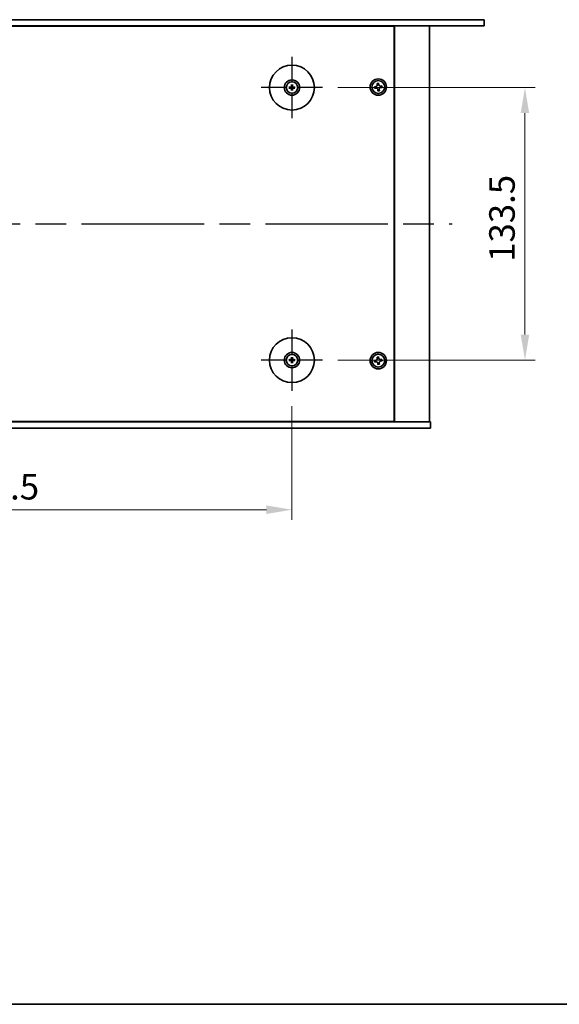
# Model space of a CAD drawing. Units: millimetres. Extents: x 72 to 9126, y 40 to 1445.
# Drawn here: x 2657 to 2921, y 40 to 522 of the extents above; entities that cross this region are included whole.
import ezdxf

# ---------------------------------------------------------------- set-up
doc = ezdxf.new("R2010")
doc.units = ezdxf.units.MM
doc.header["$LTSCALE"] = 5
doc.linetypes.add('AM_ISO08W050', pattern=[18, 12, -1.5, 3, -1.5])
doc.layers.get('Defpoints').update_dxf_attribs({"lineweight": 25})
for name, color, linetype, lineweight in [('AM_7', 4, 'AM_ISO08W050', 25), ('Border (ISO)', 7, 'Continuous', 35), ('Dimension (ISO)', 7, 'Continuous', 18), ('Visible (ISO)', 7, 'Continuous', 35)]:
    doc.layers.add(name, color=color, linetype=linetype, lineweight=lineweight)
doc.styles.add('Note Text (TK)', font='txt')
doc.dimstyles.new('Default - Method 1b (TK)', dxfattribs={"dimscale": 5, "dimtxt": 2.5, "dimasz": 2.5, "dimexe": 1, "dimexo": 1.5, "dimgap": 1, "dimtad": 1, "dimtoh": 1, "dimrnd": 1e-08, "dimdsep": 46, "dimtxsty": 'Note Text (TK)', "dimcen": 0.09, "dimdle": 5, "dimclrd": 100, "dimclre": 100, "dimclrt": 7, "dimadec": 1, "dimazin": 1, "dimtfac": 1, "dimtmove": 0, "dimatfit": 3, "dimfxl": 0, "dimtolj": 1, "dimlwd": -1, "dimlwe": -1, "dimarcsym": 0})

# ---------------------------------------------------------------- blocks, each defined once
blk = doc.blocks.new('図面枠 tk図枠')
at = {"layer": 'Border (ISO)'}
blk.add_line((14.5, 8), (405.5, 8), dxfattribs=at)
blk = doc.blocks.new('*D34')
at = {"layer": 'Defpoints', "color": 0, "transparency": 16777216}
for p in [(2495.74, 340.49), (2790.24, 340.49), (2790.24, 282.24)]:
    blk.add_point(p, dxfattribs=at)
at = {"layer": 'Dimension (ISO)', "color": 100, "transparency": 16777216}
for p, q in [((2495.74, 332.99), (2495.74, 277.24)), ((2790.24, 332.99), (2790.24, 277.24)), ((2508.24, 282.24), (2777.74, 282.24))]:
    blk.add_line(p, q, dxfattribs=at)
for points in [[(2508.24, 284.32), (2508.24, 280.15), (2495.74, 282.24)], [(2777.74, 284.32), (2777.74, 280.15), (2790.24, 282.24)]]:
    blk.add_solid(points, dxfattribs=at)
at = {"layer": 'Dimension (ISO)', "color": 7, "transparency": 16777216, "insert": (2623.89, 293.49), "char_height": 12.5, "attachment_point": 4, "style": 'Note Text (TK)'}
blk.add_mtext('\\A1;294.5', dxfattribs=at)
blk = doc.blocks.new('*D35')
at = {"layer": 'Defpoints', "color": 0, "transparency": 16777216}
for p in [(2805.24, 488.99), (2805.24, 355.49), (2904.29, 355.49)]:
    blk.add_point(p, dxfattribs=at)
at = {"layer": 'Dimension (ISO)', "color": 100, "transparency": 16777216}
for p, q in [((2812.74, 488.99), (2909.29, 488.99)), ((2904.29, 476.49), (2904.29, 367.99)), ((2812.74, 355.49), (2909.29, 355.49))]:
    blk.add_line(p, q, dxfattribs=at)
for points in [[(2902.21, 476.49), (2906.37, 476.49), (2904.29, 488.99)], [(2902.21, 367.99), (2906.37, 367.99), (2904.29, 355.49)]]:
    blk.add_solid(points, dxfattribs=at)
at = {"layer": 'Dimension (ISO)', "color": 7, "transparency": 16777216, "insert": (2893.04, 403.63), "char_height": 12.5, "attachment_point": 4, "rotation": 90, "style": 'Note Text (TK)'}
blk.add_mtext('\\A1;133.5', dxfattribs=at)

msp = doc.modelspace()

# ---------------------------------------------------------------- linework, layer by layer
at = {"layer": 'AM_7', "ltscale": 0.2}
for p, q in [((2790.2412, 503.9864), (2790.2412, 473.9864)), ((2805.2412, 488.9864), (2775.2412, 488.9864)), ((2790.2412, 370.4864), (2790.2412, 340.4864)), ((2805.2412, 355.4864), (2775.2412, 355.4864))]:
    msp.add_line(p, q, dxfattribs=at)
at = {"layer": 'AM_7'}
msp.add_line((2417.2412, 422.2364), (2868.7412, 422.2364), dxfattribs=at)
at = {"layer": 'Visible (ISO)'}
for p, q in [((2401.6912, 522.2364), (2884.2912, 522.2364)), ((2884.2912, 522.2364), (2884.2912, 519.2364)), ((2884.2912, 519.2364), (2401.6912, 519.2364)), ((2840.2412, 518.9864), (2445.7412, 518.9864)), ((2827.4912, 518.9864), (2827.4912, 519.2364)), ((2827.4912, 519.2364), (2827.4912, 518.9864)), ((2840.2412, 325.4864), (2840.2412, 518.9864)), ((2840.4912, 325.2364), (2840.4912, 519.2364)), ((2857.4912, 325.2364), (2857.4912, 519.2364)), ((2789.433, 489.1248), (2788.8984, 489.2158)), ((2788.8984, 488.757), (2789.433, 488.8479)), ((2790.0118, 490.3292), (2790.1027, 489.7945)), ((2790.1027, 488.1782), (2790.0118, 487.6436)), ((2790.3796, 489.7945), (2790.4706, 490.3292)), ((2790.4706, 487.6436), (2790.3796, 488.1782)), ((2791.584, 489.2158), (2791.0493, 489.1248)), ((2791.0493, 488.8479), (2791.584, 488.757)), ((2831.3441, 489.4673), (2830.6097, 489.3764)), ((2830.6097, 489.3764), (2830.7006, 488.642)), ((2830.7006, 488.642), (2831.435, 488.7329)), ((2832.6313, 491.1178), (2831.8969, 491.0269)), ((2831.8969, 491.0269), (2831.9877, 490.2925)), ((2832.2602, 488.0893), (2832.3511, 487.3549)), ((2832.3511, 487.3549), (2833.0855, 487.4458)), ((2832.7221, 490.3834), (2832.6313, 491.1178)), ((2833.0855, 487.4458), (2832.9947, 488.1802)), ((2834.2818, 489.8307), (2833.5474, 489.7398)), ((2833.6382, 489.0054), (2834.3726, 489.0963)), ((2834.3726, 489.0963), (2834.2818, 489.8307)), ((2832.6313, 357.1178), (2831.8969, 357.0269)), ((2831.8969, 357.0269), (2831.9877, 356.2925)), ((2832.7221, 356.3834), (2832.6313, 357.1178)), ((2789.433, 355.6248), (2788.8984, 355.7158)), ((2788.8984, 355.257), (2789.433, 355.3479)), ((2790.0118, 356.8292), (2790.1027, 356.2945)), ((2790.1027, 354.6782), (2790.0118, 354.1436)), ((2790.3796, 356.2945), (2790.4706, 356.8292)), ((2790.4706, 354.1436), (2790.3796, 354.6782)), ((2791.584, 355.7158), (2791.0493, 355.6248)), ((2791.0493, 355.3479), (2791.584, 355.257)), ((2831.3441, 355.4673), (2830.6097, 355.3764)), ((2830.6097, 355.3764), (2830.7006, 354.642)), ((2830.7006, 354.642), (2831.435, 354.7329)), ((2832.2602, 354.0893), (2832.3511, 353.3549)), ((2832.3511, 353.3549), (2833.0855, 353.4458)), ((2833.0855, 353.4458), (2832.9947, 354.1802)), ((2834.2818, 355.8307), (2833.5474, 355.7398)), ((2833.6382, 355.0054), (2834.3726, 355.0963)), ((2834.3726, 355.0963), (2834.2818, 355.8307)), ((2427.9912, 325.2364), (2857.9912, 325.2364)), ((2445.7412, 325.4864), (2840.2412, 325.4864)), ((2826.9912, 325.2364), (2826.9912, 325.4864)), ((2827.4912, 325.2364), (2827.4912, 325.4864)), ((2857.9912, 322.2364), (2857.9912, 325.2364)), ((2857.9912, 322.2364), (2427.9912, 322.2364))]:
    msp.add_line(p, q, dxfattribs=at)
for centre, radius in [((2790.2412, 488.9864), 11), ((2790.2412, 488.9864), 3.75), ((2832.4912, 489.2364), 4), ((2832.4912, 489.2364), 3.15), ((2790.2412, 488.9864), 2.8), ((2790.2412, 355.4864), 11), ((2790.2412, 355.4864), 3.75), ((2790.2412, 355.4864), 2.8), ((2832.4912, 355.2364), 4), ((2832.4912, 355.2364), 3.15)]:
    msp.add_circle(centre, radius, dxfattribs=at)
for centre, start, end in [((2790.2412, 488.9864), 170.278312, 189.721688), ((2790.2412, 488.9864), 80.278312, 99.721688), ((2790.2412, 488.9864), 260.278312, 279.721688), ((2790.2412, 488.9864), 350.278312, 9.721688), ((2790.2412, 355.4864), 170.278312, 189.721688), ((2790.2412, 355.4864), 80.278312, 99.721688), ((2790.2412, 355.4864), 260.278312, 279.721688), ((2790.2412, 355.4864), 350.278312, 9.721688)]:
    msp.add_arc(centre, 0.8199, start, end, dxfattribs=at)
for centre, major_axis, start_param, end_param in [((2790.2425, 488.8144), (-4.9969, -0.0395), 4.80330753, 5.00936987), ((2790.2425, 489.1583), (4.9969, -0.0395), 4.41540809, 4.62147044), ((2790.4131, 488.985), (-0.0395, -4.9969), 4.41540809, 4.62147044), ((2790.4131, 488.9877), (0.0395, -4.9969), 4.80330753, 5.00936987), ((2790.0692, 488.985), (-0.0395, 4.9969), 4.80330753, 5.00936987), ((2790.0692, 488.9877), (0.0395, 4.9969), 4.41540809, 4.62147044), ((2790.2398, 488.8144), (-4.9969, 0.0395), 4.41540809, 4.62147044), ((2790.2398, 489.1583), (4.9969, 0.0395), 4.80330753, 5.00936987), ((2790.4131, 355.485), (-0.0395, -4.9969), 4.41540809, 4.62147044), ((2790.0692, 355.485), (-0.0395, 4.9969), 4.80330753, 5.00936987), ((2790.2425, 355.3144), (-4.9969, -0.0395), 4.80330753, 5.00936987), ((2790.2425, 355.6583), (4.9969, -0.0395), 4.41540809, 4.62147044), ((2790.4131, 355.4877), (0.0395, -4.9969), 4.80330753, 5.00936987), ((2790.0692, 355.4877), (0.0395, 4.9969), 4.41540809, 4.62147044), ((2790.2398, 355.3144), (-4.9969, 0.0395), 4.41540809, 4.62147044), ((2790.2398, 355.6583), (4.9969, 0.0395), 4.80330753, 5.00936987)]:
    msp.add_ellipse(centre, major_axis=major_axis, ratio=0.08715574, start_param=start_param, end_param=end_param, dxfattribs=at)
for points, knots in [([(2788.777, 489.2193), (2788.7868, 489.2196), (2788.7978, 489.2199), (2788.8201, 489.22), (2788.835, 489.2199), (2788.8583, 489.2192), (2788.8708, 489.2186), (2788.8868, 489.2173), (2788.8937, 489.2166), (2788.8984, 489.2158)], [0.0122628834, 0.0122628834, 0.0122628834, 0.0122628834, 0.0151542734, 0.0151542734, 0.0189595549, 0.0189595549, 0.022715966, 0.022715966, 0.0257516105, 0.0257516105, 0.0257516105, 0.0257516105]), ([(2788.8984, 488.757), (2788.8937, 488.7562), (2788.8868, 488.7554), (2788.8708, 488.7541), (2788.8583, 488.7535), (2788.835, 488.7528), (2788.8201, 488.7527), (2788.7978, 488.7529), (2788.7868, 488.7531), (2788.777, 488.7534)], [0.0346009038, 0.0346009038, 0.0346009038, 0.0346009038, 0.0376365484, 0.0376365484, 0.0413929595, 0.0413929595, 0.045198241, 0.045198241, 0.0480896309, 0.0480896309, 0.0480896309, 0.0480896309]), ([(2789.983, 489.4421), (2789.9826, 489.4172), (2789.9773, 489.3907), (2789.9564, 489.342), (2789.9409, 489.3197), (2789.9053, 489.2847), (2789.8828, 489.2695), (2789.8348, 489.2499), (2789.8094, 489.2449), (2789.7854, 489.2445)], [0, 0, 0, 0, 0.0074949209, 0.0074949209, 0.0149898419, 0.0149898419, 0.0224863874, 0.0224863874, 0.0296679253, 0.0296679253, 0.0296679253, 0.0296679253]), ([(2789.7854, 488.7282), (2789.8103, 488.7278), (2789.8368, 488.7225), (2789.8856, 488.7016), (2789.9078, 488.6861), (2789.9429, 488.6505), (2789.958, 488.628), (2789.9777, 488.58), (2789.9826, 488.5546), (2789.983, 488.5306)], [0, 0, 0, 0, 0.0074949209, 0.0074949209, 0.0149898419, 0.0149898419, 0.0224863874, 0.0224863874, 0.0296679253, 0.0296679253, 0.0296679253, 0.0296679253]), ([(2790.1161, 489.4411), (2790.1175, 489.4059), (2790.1128, 489.3697), (2790.0966, 489.3144), (2790.0865, 489.2899), (2790.0595, 489.2434), (2790.0425, 489.2215), (2790.006, 489.1851), (2789.9841, 489.1681), (2789.9377, 489.141), (2789.9131, 489.1309), (2789.8579, 489.1148), (2789.8216, 489.1101), (2789.7865, 489.1114)], [0.1466285026, 0.1466285026, 0.1466285026, 0.1466285026, 0.1576101955, 0.1576101955, 0.1653520771, 0.1653520771, 0.1730939586, 0.1730939586, 0.1808358402, 0.1808358402, 0.1885777218, 0.1885777218, 0.1995594146, 0.1995594146, 0.1995594146, 0.1995594146]), ([(2789.7865, 488.8613), (2789.8216, 488.8626), (2789.8579, 488.858), (2789.9131, 488.8418), (2789.9377, 488.8317), (2789.9841, 488.8047), (2790.006, 488.7877), (2790.0425, 488.7512), (2790.0595, 488.7293), (2790.0865, 488.6829), (2790.0966, 488.6583), (2790.1128, 488.6031), (2790.1175, 488.5668), (2790.1161, 488.5317)], [0.1466285026, 0.1466285026, 0.1466285026, 0.1466285026, 0.1576101955, 0.1576101955, 0.1653520771, 0.1653520771, 0.1730939586, 0.1730939586, 0.1808358402, 0.1808358402, 0.1885777218, 0.1885777218, 0.1995594146, 0.1995594146, 0.1995594146, 0.1995594146]), ([(2790.0118, 490.3292), (2790.011, 490.3339), (2790.0102, 490.3408), (2790.0089, 490.3567), (2790.0083, 490.3692), (2790.0076, 490.3925), (2790.0075, 490.4074), (2790.0077, 490.4298), (2790.0079, 490.4407), (2790.0082, 490.4506)], [0.0346009038, 0.0346009038, 0.0346009038, 0.0346009038, 0.0376365484, 0.0376365484, 0.0413929595, 0.0413929595, 0.045198241, 0.045198241, 0.0480896309, 0.0480896309, 0.0480896309, 0.0480896309]), ([(2790.0082, 487.5222), (2790.0079, 487.532), (2790.0077, 487.543), (2790.0075, 487.5653), (2790.0076, 487.5802), (2790.0083, 487.6035), (2790.0089, 487.616), (2790.0102, 487.632), (2790.011, 487.6389), (2790.0118, 487.6436)], [0.0122628834, 0.0122628834, 0.0122628834, 0.0122628834, 0.0151542734, 0.0151542734, 0.0189595549, 0.0189595549, 0.022715966, 0.022715966, 0.0257516105, 0.0257516105, 0.0257516105, 0.0257516105]), ([(2790.6959, 489.1114), (2790.6607, 489.1101), (2790.6245, 489.1148), (2790.5692, 489.1309), (2790.5447, 489.141), (2790.4983, 489.1681), (2790.4764, 489.1851), (2790.4399, 489.2215), (2790.4229, 489.2434), (2790.3958, 489.2899), (2790.3858, 489.3144), (2790.3696, 489.3697), (2790.3649, 489.4059), (2790.3662, 489.4411)], [0.1466285026, 0.1466285026, 0.1466285026, 0.1466285026, 0.1576101955, 0.1576101955, 0.1653520771, 0.1653520771, 0.1730939586, 0.1730939586, 0.1808358402, 0.1808358402, 0.1885777218, 0.1885777218, 0.1995594146, 0.1995594146, 0.1995594146, 0.1995594146]), ([(2790.3662, 488.5317), (2790.3649, 488.5668), (2790.3696, 488.6031), (2790.3858, 488.6583), (2790.3958, 488.6829), (2790.4229, 488.7293), (2790.4399, 488.7512), (2790.4764, 488.7877), (2790.4983, 488.8047), (2790.5447, 488.8317), (2790.5692, 488.8418), (2790.6245, 488.858), (2790.6607, 488.8626), (2790.6959, 488.8613)], [0.1466285026, 0.1466285026, 0.1466285026, 0.1466285026, 0.1576101955, 0.1576101955, 0.1653520771, 0.1653520771, 0.1730939586, 0.1730939586, 0.1808358402, 0.1808358402, 0.1885777218, 0.1885777218, 0.1995594146, 0.1995594146, 0.1995594146, 0.1995594146]), ([(2790.4741, 490.4506), (2790.4745, 490.4407), (2790.4747, 490.4298), (2790.4749, 490.4074), (2790.4747, 490.3925), (2790.4741, 490.3692), (2790.4734, 490.3567), (2790.4722, 490.3408), (2790.4714, 490.3339), (2790.4706, 490.3292)], [0.0122628834, 0.0122628834, 0.0122628834, 0.0122628834, 0.0151542734, 0.0151542734, 0.0189595549, 0.0189595549, 0.022715966, 0.022715966, 0.0257516105, 0.0257516105, 0.0257516105, 0.0257516105]), ([(2790.4706, 487.6436), (2790.4714, 487.6389), (2790.4722, 487.632), (2790.4734, 487.616), (2790.4741, 487.6035), (2790.4747, 487.5802), (2790.4749, 487.5653), (2790.4747, 487.543), (2790.4745, 487.532), (2790.4741, 487.5222)], [0.0346009038, 0.0346009038, 0.0346009038, 0.0346009038, 0.0376365484, 0.0376365484, 0.0413929595, 0.0413929595, 0.045198241, 0.045198241, 0.0480896309, 0.0480896309, 0.0480896309, 0.0480896309]), ([(2790.6969, 489.2445), (2790.672, 489.2449), (2790.6455, 489.2503), (2790.5968, 489.2711), (2790.5746, 489.2866), (2790.5395, 489.3222), (2790.5243, 489.3447), (2790.5047, 489.3927), (2790.4997, 489.4181), (2790.4993, 489.4421)], [0, 0, 0, 0, 0.0074949209, 0.0074949209, 0.0149898419, 0.0149898419, 0.0224863874, 0.0224863874, 0.0296679253, 0.0296679253, 0.0296679253, 0.0296679253]), ([(2790.4993, 488.5306), (2790.4997, 488.5555), (2790.5051, 488.582), (2790.5259, 488.6308), (2790.5414, 488.653), (2790.577, 488.688), (2790.5995, 488.7032), (2790.6476, 488.7229), (2790.673, 488.7278), (2790.6969, 488.7282)], [0, 0, 0, 0, 0.0074949209, 0.0074949209, 0.0149898419, 0.0149898419, 0.0224863874, 0.0224863874, 0.0296679253, 0.0296679253, 0.0296679253, 0.0296679253]), ([(2791.584, 489.2158), (2791.5887, 489.2166), (2791.5956, 489.2173), (2791.6115, 489.2186), (2791.624, 489.2192), (2791.6473, 489.2199), (2791.6622, 489.22), (2791.6846, 489.2199), (2791.6955, 489.2196), (2791.7054, 489.2193)], [0.0346009038, 0.0346009038, 0.0346009038, 0.0346009038, 0.0376365484, 0.0376365484, 0.0413929595, 0.0413929595, 0.045198241, 0.045198241, 0.0480896309, 0.0480896309, 0.0480896309, 0.0480896309]), ([(2791.7054, 488.7534), (2791.6955, 488.7531), (2791.6846, 488.7529), (2791.6622, 488.7527), (2791.6473, 488.7528), (2791.624, 488.7535), (2791.6115, 488.7541), (2791.5956, 488.7554), (2791.5887, 488.7562), (2791.584, 488.757)], [0.0122628834, 0.0122628834, 0.0122628834, 0.0122628834, 0.0151542734, 0.0151542734, 0.0189595549, 0.0189595549, 0.022715966, 0.022715966, 0.0257516105, 0.0257516105, 0.0257516105, 0.0257516105]), ([(2831.3441, 489.4673), (2831.4359, 489.4786), (2831.5318, 489.509), (2831.7036, 489.6063), (2831.7795, 489.6731), (2831.8942, 489.8202), (2831.9405, 489.91), (2831.9929, 490.1004), (2831.999, 490.2008), (2831.9877, 490.2925)], [0.225164225, 0.225164225, 0.225164225, 0.225164225, 0.253148765, 0.253148765, 0.281133306, 0.281133306, 0.309117846, 0.309117846, 0.337102387, 0.337102387, 0.337102387, 0.337102387]), ([(2832.2602, 488.0893), (2832.2489, 488.181), (2832.2185, 488.277), (2832.1213, 488.4488), (2832.0545, 488.5247), (2831.9073, 488.6394), (2831.8175, 488.6857), (2831.6272, 488.7381), (2831.5267, 488.7442), (2831.435, 488.7329)], [0.338363496, 0.338363496, 0.338363496, 0.338363496, 0.366348036, 0.366348036, 0.394332577, 0.394332577, 0.422317117, 0.422317117, 0.450301658, 0.450301658, 0.450301658, 0.450301658]), ([(2832.7221, 490.3834), (2832.7335, 490.2917), (2832.7639, 490.1957), (2832.8611, 490.0239), (2832.9279, 489.9481), (2833.075, 489.8333), (2833.1649, 489.787), (2833.3552, 489.7346), (2833.4556, 489.7285), (2833.5474, 489.7398)], [0.113199271, 0.113199271, 0.113199271, 0.113199271, 0.141183811, 0.141183811, 0.169168352, 0.169168352, 0.197152892, 0.197152892, 0.225137433, 0.225137433, 0.225137433, 0.225137433]), ([(2833.6382, 489.0054), (2833.5465, 488.9941), (2833.4505, 488.9637), (2833.2787, 488.8665), (2833.2029, 488.7997), (2833.0881, 488.6525), (2833.0418, 488.5627), (2832.9894, 488.3724), (2832.9833, 488.2719), (2832.9947, 488.1802)], [0, 0, 0, 0, 0.027984541, 0.027984541, 0.055969081, 0.055969081, 0.083953622, 0.083953622, 0.111938162, 0.111938162, 0.111938162, 0.111938162]), ([(2790.0118, 356.8292), (2790.011, 356.8339), (2790.0102, 356.8408), (2790.0089, 356.8567), (2790.0083, 356.8692), (2790.0076, 356.8925), (2790.0075, 356.9074), (2790.0077, 356.9298), (2790.0079, 356.9407), (2790.0082, 356.9506)], [0.0346009038, 0.0346009038, 0.0346009038, 0.0346009038, 0.0376365484, 0.0376365484, 0.0413929595, 0.0413929595, 0.045198241, 0.045198241, 0.0480896309, 0.0480896309, 0.0480896309, 0.0480896309]), ([(2790.4741, 356.9506), (2790.4745, 356.9407), (2790.4747, 356.9298), (2790.4749, 356.9074), (2790.4747, 356.8925), (2790.4741, 356.8692), (2790.4734, 356.8567), (2790.4722, 356.8408), (2790.4714, 356.8339), (2790.4706, 356.8292)], [0.0122628834, 0.0122628834, 0.0122628834, 0.0122628834, 0.0151542734, 0.0151542734, 0.0189595549, 0.0189595549, 0.022715966, 0.022715966, 0.0257516105, 0.0257516105, 0.0257516105, 0.0257516105]), ([(2788.777, 355.7193), (2788.7868, 355.7196), (2788.7978, 355.7199), (2788.8201, 355.72), (2788.835, 355.7199), (2788.8583, 355.7192), (2788.8708, 355.7186), (2788.8868, 355.7173), (2788.8937, 355.7166), (2788.8984, 355.7158)], [0.0122628834, 0.0122628834, 0.0122628834, 0.0122628834, 0.0151542734, 0.0151542734, 0.0189595549, 0.0189595549, 0.022715966, 0.022715966, 0.0257516105, 0.0257516105, 0.0257516105, 0.0257516105]), ([(2788.8984, 355.257), (2788.8937, 355.2562), (2788.8868, 355.2554), (2788.8708, 355.2541), (2788.8583, 355.2535), (2788.835, 355.2528), (2788.8201, 355.2527), (2788.7978, 355.2529), (2788.7868, 355.2531), (2788.777, 355.2534)], [0.0346009038, 0.0346009038, 0.0346009038, 0.0346009038, 0.0376365484, 0.0376365484, 0.0413929595, 0.0413929595, 0.045198241, 0.045198241, 0.0480896309, 0.0480896309, 0.0480896309, 0.0480896309]), ([(2789.983, 355.9421), (2789.9826, 355.9172), (2789.9773, 355.8907), (2789.9564, 355.842), (2789.9409, 355.8197), (2789.9053, 355.7847), (2789.8828, 355.7695), (2789.8348, 355.7499), (2789.8094, 355.7449), (2789.7854, 355.7445)], [0, 0, 0, 0, 0.0074949209, 0.0074949209, 0.0149898419, 0.0149898419, 0.0224863874, 0.0224863874, 0.0296679253, 0.0296679253, 0.0296679253, 0.0296679253]), ([(2789.7854, 355.2282), (2789.8103, 355.2278), (2789.8368, 355.2225), (2789.8856, 355.2016), (2789.9078, 355.1861), (2789.9429, 355.1505), (2789.958, 355.128), (2789.9777, 355.08), (2789.9826, 355.0546), (2789.983, 355.0306)], [0, 0, 0, 0, 0.0074949209, 0.0074949209, 0.0149898419, 0.0149898419, 0.0224863874, 0.0224863874, 0.0296679253, 0.0296679253, 0.0296679253, 0.0296679253]), ([(2790.1161, 355.9411), (2790.1175, 355.9059), (2790.1128, 355.8697), (2790.0966, 355.8144), (2790.0865, 355.7899), (2790.0595, 355.7434), (2790.0425, 355.7215), (2790.006, 355.6851), (2789.9841, 355.6681), (2789.9377, 355.641), (2789.9131, 355.6309), (2789.8579, 355.6148), (2789.8216, 355.6101), (2789.7865, 355.6114)], [0.1466285026, 0.1466285026, 0.1466285026, 0.1466285026, 0.1576101955, 0.1576101955, 0.1653520771, 0.1653520771, 0.1730939586, 0.1730939586, 0.1808358402, 0.1808358402, 0.1885777218, 0.1885777218, 0.1995594146, 0.1995594146, 0.1995594146, 0.1995594146]), ([(2789.7865, 355.3613), (2789.8216, 355.3626), (2789.8579, 355.358), (2789.9131, 355.3418), (2789.9377, 355.3317), (2789.9841, 355.3047), (2790.006, 355.2877), (2790.0425, 355.2512), (2790.0595, 355.2293), (2790.0865, 355.1829), (2790.0966, 355.1583), (2790.1128, 355.1031), (2790.1175, 355.0668), (2790.1161, 355.0317)], [0.1466285026, 0.1466285026, 0.1466285026, 0.1466285026, 0.1576101955, 0.1576101955, 0.1653520771, 0.1653520771, 0.1730939586, 0.1730939586, 0.1808358402, 0.1808358402, 0.1885777218, 0.1885777218, 0.1995594146, 0.1995594146, 0.1995594146, 0.1995594146]), ([(2790.0082, 354.0222), (2790.0079, 354.032), (2790.0077, 354.043), (2790.0075, 354.0653), (2790.0076, 354.0802), (2790.0083, 354.1035), (2790.0089, 354.116), (2790.0102, 354.132), (2790.011, 354.1389), (2790.0118, 354.1436)], [0.0122628834, 0.0122628834, 0.0122628834, 0.0122628834, 0.0151542734, 0.0151542734, 0.0189595549, 0.0189595549, 0.022715966, 0.022715966, 0.0257516105, 0.0257516105, 0.0257516105, 0.0257516105]), ([(2790.6959, 355.6114), (2790.6607, 355.6101), (2790.6245, 355.6148), (2790.5692, 355.6309), (2790.5447, 355.641), (2790.4983, 355.6681), (2790.4764, 355.6851), (2790.4399, 355.7215), (2790.4229, 355.7434), (2790.3958, 355.7899), (2790.3858, 355.8144), (2790.3696, 355.8697), (2790.3649, 355.9059), (2790.3662, 355.9411)], [0.1466285026, 0.1466285026, 0.1466285026, 0.1466285026, 0.1576101955, 0.1576101955, 0.1653520771, 0.1653520771, 0.1730939586, 0.1730939586, 0.1808358402, 0.1808358402, 0.1885777218, 0.1885777218, 0.1995594146, 0.1995594146, 0.1995594146, 0.1995594146]), ([(2790.3662, 355.0317), (2790.3649, 355.0668), (2790.3696, 355.1031), (2790.3858, 355.1583), (2790.3958, 355.1829), (2790.4229, 355.2293), (2790.4399, 355.2512), (2790.4764, 355.2877), (2790.4983, 355.3047), (2790.5447, 355.3317), (2790.5692, 355.3418), (2790.6245, 355.358), (2790.6607, 355.3626), (2790.6959, 355.3613)], [0.1466285026, 0.1466285026, 0.1466285026, 0.1466285026, 0.1576101955, 0.1576101955, 0.1653520771, 0.1653520771, 0.1730939586, 0.1730939586, 0.1808358402, 0.1808358402, 0.1885777218, 0.1885777218, 0.1995594146, 0.1995594146, 0.1995594146, 0.1995594146]), ([(2790.4706, 354.1436), (2790.4714, 354.1389), (2790.4722, 354.132), (2790.4734, 354.116), (2790.4741, 354.1035), (2790.4747, 354.0802), (2790.4749, 354.0653), (2790.4747, 354.043), (2790.4745, 354.032), (2790.4741, 354.0222)], [0.0346009038, 0.0346009038, 0.0346009038, 0.0346009038, 0.0376365484, 0.0376365484, 0.0413929595, 0.0413929595, 0.045198241, 0.045198241, 0.0480896309, 0.0480896309, 0.0480896309, 0.0480896309]), ([(2790.6969, 355.7445), (2790.672, 355.7449), (2790.6455, 355.7503), (2790.5968, 355.7711), (2790.5746, 355.7866), (2790.5395, 355.8222), (2790.5243, 355.8447), (2790.5047, 355.8927), (2790.4997, 355.9181), (2790.4993, 355.9421)], [0, 0, 0, 0, 0.0074949209, 0.0074949209, 0.0149898419, 0.0149898419, 0.0224863874, 0.0224863874, 0.0296679253, 0.0296679253, 0.0296679253, 0.0296679253]), ([(2790.4993, 355.0306), (2790.4997, 355.0555), (2790.5051, 355.082), (2790.5259, 355.1308), (2790.5414, 355.153), (2790.577, 355.188), (2790.5995, 355.2032), (2790.6476, 355.2229), (2790.673, 355.2278), (2790.6969, 355.2282)], [0, 0, 0, 0, 0.0074949209, 0.0074949209, 0.0149898419, 0.0149898419, 0.0224863874, 0.0224863874, 0.0296679253, 0.0296679253, 0.0296679253, 0.0296679253]), ([(2791.584, 355.7158), (2791.5887, 355.7166), (2791.5956, 355.7173), (2791.6115, 355.7186), (2791.624, 355.7192), (2791.6473, 355.7199), (2791.6622, 355.72), (2791.6846, 355.7199), (2791.6955, 355.7196), (2791.7054, 355.7193)], [0.0346009038, 0.0346009038, 0.0346009038, 0.0346009038, 0.0376365484, 0.0376365484, 0.0413929595, 0.0413929595, 0.045198241, 0.045198241, 0.0480896309, 0.0480896309, 0.0480896309, 0.0480896309]), ([(2791.7054, 355.2534), (2791.6955, 355.2531), (2791.6846, 355.2529), (2791.6622, 355.2527), (2791.6473, 355.2528), (2791.624, 355.2535), (2791.6115, 355.2541), (2791.5956, 355.2554), (2791.5887, 355.2562), (2791.584, 355.257)], [0.0122628834, 0.0122628834, 0.0122628834, 0.0122628834, 0.0151542734, 0.0151542734, 0.0189595549, 0.0189595549, 0.022715966, 0.022715966, 0.0257516105, 0.0257516105, 0.0257516105, 0.0257516105]), ([(2831.3441, 355.4673), (2831.4359, 355.4786), (2831.5318, 355.509), (2831.7036, 355.6063), (2831.7795, 355.6731), (2831.8942, 355.8202), (2831.9405, 355.91), (2831.9929, 356.1004), (2831.999, 356.2008), (2831.9877, 356.2925)], [0.225164225, 0.225164225, 0.225164225, 0.225164225, 0.253148765, 0.253148765, 0.281133306, 0.281133306, 0.309117846, 0.309117846, 0.337102387, 0.337102387, 0.337102387, 0.337102387]), ([(2832.2602, 354.0893), (2832.2489, 354.181), (2832.2185, 354.277), (2832.1213, 354.4488), (2832.0545, 354.5247), (2831.9073, 354.6394), (2831.8175, 354.6857), (2831.6272, 354.7381), (2831.5267, 354.7442), (2831.435, 354.7329)], [0.338363496, 0.338363496, 0.338363496, 0.338363496, 0.366348036, 0.366348036, 0.394332577, 0.394332577, 0.422317117, 0.422317117, 0.450301658, 0.450301658, 0.450301658, 0.450301658]), ([(2832.7221, 356.3834), (2832.7335, 356.2917), (2832.7639, 356.1957), (2832.8611, 356.0239), (2832.9279, 355.9481), (2833.075, 355.8333), (2833.1649, 355.787), (2833.3552, 355.7346), (2833.4556, 355.7285), (2833.5474, 355.7398)], [0.113199271, 0.113199271, 0.113199271, 0.113199271, 0.141183811, 0.141183811, 0.169168352, 0.169168352, 0.197152892, 0.197152892, 0.225137433, 0.225137433, 0.225137433, 0.225137433]), ([(2833.6382, 355.0054), (2833.5465, 354.9941), (2833.4505, 354.9637), (2833.2787, 354.8665), (2833.2029, 354.7997), (2833.0881, 354.6525), (2833.0418, 354.5627), (2832.9894, 354.3724), (2832.9833, 354.2719), (2832.9947, 354.1802)], [0, 0, 0, 0, 0.027984541, 0.027984541, 0.055969081, 0.055969081, 0.083953622, 0.083953622, 0.111938162, 0.111938162, 0.111938162, 0.111938162])]:
    msp.add_open_spline(points, degree=3, knots=knots, dxfattribs=at)
for points, weights in [([(2789.7865, 489.1114), (2789.6578, 489.1162), (2789.433, 489.1248)], [1.607360829, 1.31905273402, 1]), ([(2789.433, 488.8479), (2789.6578, 488.8565), (2789.7865, 488.8613)], [1, 1.31905273402, 1.607360829]), ([(2790.1027, 489.7945), (2790.1113, 489.5697), (2790.1161, 489.4411)], [1, 1.31905273402, 1.607360829]), ([(2790.1161, 488.5317), (2790.1113, 488.403), (2790.1027, 488.1782)], [1.607360829, 1.31905273402, 1]), ([(2790.3662, 489.4411), (2790.371, 489.5697), (2790.3796, 489.7945)], [1.607360829, 1.31905273402, 1]), ([(2790.3796, 488.1782), (2790.371, 488.403), (2790.3662, 488.5317)], [1, 1.31905273402, 1.607360829]), ([(2791.0493, 489.1248), (2790.8246, 489.1162), (2790.6959, 489.1114)], [1, 1.31905273402, 1.607360829]), ([(2790.6959, 488.8613), (2790.8246, 488.8565), (2791.0493, 488.8479)], [1.607360829, 1.31905273402, 1]), ([(2789.7865, 355.6114), (2789.6578, 355.6162), (2789.433, 355.6248)], [1.607360829, 1.31905273402, 1]), ([(2789.433, 355.3479), (2789.6578, 355.3565), (2789.7865, 355.3613)], [1, 1.31905273402, 1.607360829]), ([(2790.1027, 356.2945), (2790.1113, 356.0697), (2790.1161, 355.9411)], [1, 1.31905273402, 1.607360829]), ([(2790.1161, 355.0317), (2790.1113, 354.903), (2790.1027, 354.6782)], [1.607360829, 1.31905273402, 1]), ([(2790.3662, 355.9411), (2790.371, 356.0697), (2790.3796, 356.2945)], [1.607360829, 1.31905273402, 1]), ([(2790.3796, 354.6782), (2790.371, 354.903), (2790.3662, 355.0317)], [1, 1.31905273402, 1.607360829]), ([(2791.0493, 355.6248), (2790.8246, 355.6162), (2790.6959, 355.6114)], [1, 1.31905273402, 1.607360829]), ([(2790.6959, 355.3613), (2790.8246, 355.3565), (2791.0493, 355.3479)], [1.607360829, 1.31905273402, 1])]:
    msp.add_rational_spline(points, weights, degree=2, dxfattribs=at)

# ---------------------------------------------------------------- block references
at = {"xscale": 4.5, "yscale": 4.5, "zscale": 4.5}
msp.add_blockref('図面枠 tk図枠', (1972.25, 4), dxfattribs=at)

# ---------------------------------------------------------------- dimensions: what is measured, and where the dimension line sits
at = {"layer": 'Dimension (ISO)', "color": 100, "true_color": 0x00ff3f}
for base, p1, p2, angle, picture, middle in [((2904.2912, 355.4864), (2805.2412, 488.9864), (2805.2412, 355.4864), 90, '*D35', (2904.2912, 422.2364)), ((2790.2412, 282.2364), (2495.7412, 340.4864), (2790.2412, 340.4864), 180, '*D34', (2642.9912, 282.2364))]:
    dim = msp.add_linear_dim(base=base, p1=p1, p2=p2, angle=angle, dimstyle='Default - Method 1b (TK)', override={"dimtoh": 0, "dimtofl": 0, "dimatfit": 1}, dxfattribs=at)
    dim.commit()
    dim.dimension.update_dxf_attribs({"geometry": picture, "text_midpoint": middle, "dimtype": 160})

doc.saveas('drawing.dxf')
